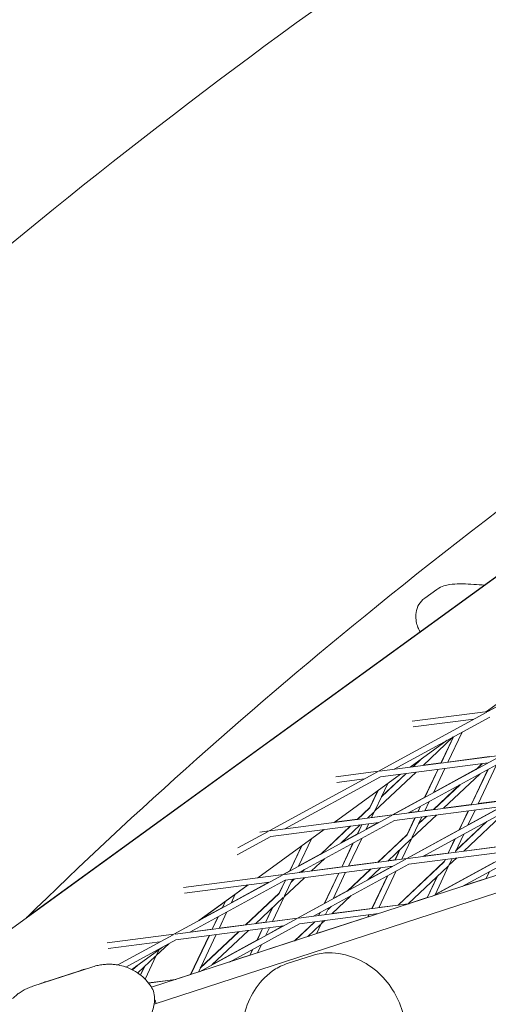
# Model space of a CAD drawing. Units: millimetres. Extents: x -6279 to 9730, y -4381 to 5590.
# Drawn here: x 4330 to 4452, y 926 to 1182 of the extents above; entities that cross this region are included whole.
import ezdxf

# ---------------------------------------------------------------- set-up
doc = ezdxf.new("R2010")
doc.units = ezdxf.units.MM
doc.layers.add('DNA COMBI 01', color=7, linetype='Continuous')
doc.layers.add('SICHER-MIN', color=7, linetype='Continuous')

msp = doc.modelspace()

# ---------------------------------------------------------------- linework, layer by layer
at = {"layer": 'DNA COMBI 01', "color": 0, "linetype": 'Continuous', "lineweight": 0}
for p, q in [((4280.313, 911.452), (4824.063, 1306.48)), ((4650.455, 1180.382), (4395.357, 995.03)), ((4850.798, 1088.92), (4364.36, 930.872)), ((4365.011, 926.464), (4852.858, 1084.975)), ((4331.89, 948.974), (4477.37, 1054.675)), ((4435.323, 1031.982), (4438.473, 1034.27)), ((4479.908, 1017.91), (4451.737, 1002.536)), ((4451.396, 1002.492), (4468.678, 1015.047)), ((4451.689, 1002.571), (4461.416, 1007.88)), ((4451.49, 1002.401), (4423.319, 987.027)), ((4452.208, 1001.085), (4427.423, 987.558)), ((4432.071, 999.991), (4451.737, 1002.536)), ((4432.339, 998.513), (4448.104, 1000.553)), ((4451.689, 1002.571), (4451.465, 1002.543)), ((4434.919, 988.529), (4442.737, 995.916)), ((4442.762, 995.929), (4439.535, 989.126)), ((4439.567, 989.13), (4442.803, 995.952)), ((4441.336, 989.359), (4445.043, 997.174)), ((4431.581, 988.097), (4441.157, 995.053)), ((4455.425, 991.183), (4423.598, 987.063)), ((4455.179, 991.048), (4427.007, 975.674)), ((4434.332, 990.095), (4432.318, 988.192)), ((4432.388, 988.201), (4434.596, 990.287)), ((4441.357, 989.404), (4452.165, 990.803)), ((4451.792, 989.2), (4423.79, 985.576)), ((4455.897, 989.732), (4431.112, 976.205)), ((4431.65, 988.147), (4432.369, 988.24)), ((4434.97, 988.577), (4439.556, 989.17)), ((4438.77, 987.515), (4435.301, 980.2)), ((4435.342, 980.222), (4438.803, 987.519)), ((4437.582, 981.445), (4440.571, 987.748)), ((4437.621, 981.528), (4448.813, 987.636)), ((4450.258, 989.002), (4448.658, 987.49)), ((4448.801, 987.568), (4450.328, 989.011)), ((4454.009, 988.701), (4449.192, 978.546)), ((4423.072, 986.892), (4394.9, 971.518)), ((4423.79, 985.576), (4399.005, 972.049)), ((4411.766, 973.701), (4429.048, 986.256)), ((4423.319, 987.027), (4412.256, 985.595)), ((4419.685, 985.044), (4412.523, 984.117)), ((4422.302, 976.607), (4433.064, 986.776)), ((4424.076, 980.347), (4430.534, 986.448)), ((4430.463, 986.439), (4424.125, 980.451)), ((4440.205, 977.382), (4449.69, 986.344)), ((4447.391, 978.313), (4451.728, 987.457)), ((4451.769, 987.479), (4447.423, 978.317)), ((4422.422, 976.861), (4425.738, 983.852)), ((4444.377, 983.444), (4437.604, 977.046)), ((4437.675, 977.055), (4444.52, 983.522)), ((4423.158, 981.978), (4421.061, 977.556)), ((4421.067, 977.504), (4423.205, 982.012)), ((4426.96, 975.71), (4435.34, 980.283)), ((4459.114, 979.83), (4427.286, 975.71)), ((4421.061, 977.556), (4417.809, 974.483)), ((4417.88, 974.493), (4421.067, 977.504)), ((4455.481, 977.847), (4427.479, 974.223)), ((4458.867, 979.695), (4430.696, 964.321)), ((4434.207, 977.894), (4433.556, 976.522)), ((4433.588, 976.526), (4434.248, 977.917)), ((4459.586, 978.379), (4434.801, 964.852)), ((4435.357, 976.755), (4436.488, 979.139)), ((4440.257, 977.431), (4447.412, 978.357)), ((4446.588, 973.056), (4455.332, 977.828)), ((4449.213, 978.59), (4457.452, 979.657)), ((4427.007, 975.674), (4395.179, 971.554)), ((4426.76, 975.539), (4398.589, 960.165)), ((4420.411, 974.82), (4422.097, 976.414)), ((4421.522, 974.964), (4422.302, 976.607)), ((4421.543, 975.008), (4426.96, 975.71)), ((4432.792, 974.91), (4430.718, 970.539)), ((4430.724, 970.487), (4432.824, 974.914)), ((4431.212, 976.26), (4433.577, 976.566)), ((4431.959, 969.59), (4438.351, 975.63)), ((4432.079, 969.845), (4434.593, 975.143)), ((4433.733, 973.33), (4435.82, 975.302)), ((4435.75, 975.293), (4433.782, 973.434)), ((4435.378, 976.799), (4437.656, 977.094)), ((4444.268, 971.727), (4446.627, 976.701)), ((4446.659, 976.705), (4444.308, 971.75)), ((4445.492, 966.236), (4456.643, 976.772)), ((4448.427, 976.934), (4446.548, 972.972)), ((4423.374, 973.691), (4395.372, 970.067)), ((4427.479, 974.223), (4402.694, 960.696)), ((4415.954, 972.731), (4408.214, 965.417)), ((4408.36, 965.497), (4416.025, 972.74)), ((4411.835, 973.752), (4417.86, 974.531)), ((4413.53, 968.319), (4418.556, 973.068)), ((4418.956, 973.119), (4417.779, 970.638)), ((4417.821, 970.661), (4418.989, 973.124)), ((4420.061, 971.883), (4420.758, 973.353)), ((4420.1, 971.966), (4423.226, 973.672)), ((4443.39, 966.314), (4451.472, 973.951)), ((4451.33, 973.873), (4443.439, 966.417)), ((4395.372, 970.067), (4386.573, 965.265)), ((4394.653, 971.383), (4386.776, 967.084)), ((4391.951, 959.306), (4409.232, 971.861)), ((4409.233, 971.861), (4391.954, 959.306)), ((4394.9, 971.518), (4392.441, 971.2)), ((4413.684, 968.464), (4417.819, 970.721)), ((4430.718, 970.539), (4423.096, 963.337)), ((4423.166, 963.346), (4430.724, 970.487)), ((4429.378, 964.15), (4431.959, 969.59)), ((4430.648, 964.357), (4444.307, 971.811)), ((4445.454, 970.666), (4443.213, 965.941)), ((4400.258, 961.076), (4403.344, 967.582)), ((4403.392, 967.617), (4400.3, 961.099)), ((4405.925, 969.458), (4402.54, 962.321)), ((4416.686, 968.332), (4413.742, 962.126)), ((4413.775, 962.131), (4416.727, 968.355)), ((4415.544, 962.36), (4418.967, 969.577)), ((4425.697, 963.674), (4431.754, 969.397)), ((4462.803, 968.477), (4430.975, 964.357)), ((4462.556, 968.342), (4437.353, 954.588)), ((4441.412, 965.708), (4443.174, 969.422)), ((4443.214, 969.444), (4441.444, 965.712)), ((4445.544, 966.285), (4455.269, 967.544)), ((4402.58, 962.404), (4408.368, 965.563)), ((4428.895, 966.695), (4427.577, 963.917)), ((4427.61, 963.921), (4428.95, 966.748)), ((4459.17, 966.494), (4431.168, 962.869)), ((4434.902, 964.908), (4441.434, 965.753)), ((4441.616, 962.574), (4443.637, 964.484)), ((4463.275, 967.026), (4445.091, 957.102)), ((4430.696, 964.321), (4398.868, 960.201)), ((4427.063, 962.338), (4399.061, 958.713)), ((4430.449, 964.186), (4402.278, 948.812)), ((4405.902, 961.112), (4409.249, 964.274)), ((4405.954, 961.16), (4413.763, 962.171)), ((4431.168, 962.869), (4406.383, 949.343)), ((4415.565, 962.404), (4423.147, 963.386)), ((4420.483, 958.747), (4423.842, 961.921)), ((4420.638, 958.894), (4426.786, 962.249)), ((4425.749, 963.723), (4427.598, 963.962)), ((4426.813, 962.306), (4426.746, 962.165)), ((4426.787, 962.188), (4426.845, 962.31)), ((4440.376, 963.523), (4428.382, 952.191)), ((4428.453, 952.2), (4440.381, 963.471)), ((4429.4, 964.195), (4430.648, 964.357)), ((4430.983, 952.528), (4441.412, 962.381)), ((4441.616, 962.574), (4437.994, 954.937)), ((4438.034, 955.021), (4453.274, 963.339)), ((4440.376, 963.523), (4440.648, 964.097)), ((4440.68, 964.101), (4440.381, 963.471)), ((4442.449, 964.33), (4441.737, 962.828)), ((4398.342, 960.03), (4370.171, 944.656)), ((4398.589, 960.165), (4372.626, 956.804)), ((4392.023, 959.356), (4398.542, 960.2)), ((4398.542, 960.2), (4400.297, 961.158)), ((4398.77, 954.372), (4404.048, 959.359)), ((4402.794, 960.751), (4403.351, 960.823)), ((4403.932, 961.372), (4403.3, 960.775)), ((4403.372, 960.784), (4404.079, 961.452)), ((4412.978, 960.515), (4409.225, 952.603)), ((4409.267, 952.626), (4413.011, 960.519)), ((4411.507, 953.848), (4414.779, 960.748)), ((4421.241, 961.584), (4415.167, 955.846)), ((4415.313, 955.925), (4421.311, 961.594)), ((4425.652, 959.86), (4421.598, 951.313)), ((4421.631, 951.317), (4425.694, 959.882)), ((4423.4, 951.546), (4427.934, 961.105)), ((4435.916, 954.121), (4438.553, 959.68)), ((4438.607, 959.731), (4435.952, 954.132)), ((4452.141, 960.949), (4451.268, 959.109)), ((4451.303, 959.12), (4452.181, 960.971)), ((4394.956, 958.182), (4372.893, 955.326)), ((4399.061, 958.713), (4374.276, 945.187)), ((4376.66, 948.197), (4389.417, 957.465)), ((4389.421, 957.466), (4376.68, 948.208)), ((4385.059, 952.842), (4394.809, 958.163)), ((4397.529, 955.322), (4399.142, 958.724)), ((4399.176, 958.728), (4397.535, 955.269)), ((4400.945, 958.957), (4398.89, 954.626)), ((4400.544, 958.112), (4401.517, 959.031)), ((4401.445, 959.022), (4400.594, 958.218)), ((4445.328, 957.231), (4451.297, 959.171)), ((4385.02, 952.759), (4386.111, 955.061)), ((4397.529, 955.322), (4388.791, 947.066)), ((4388.863, 947.075), (4397.535, 955.269)), ((4398.77, 954.372), (4395.73, 947.964)), ((4411.189, 949.965), (4416.202, 954.702)), ((4411.546, 953.932), (4415.322, 955.993)), ((4383.529, 953.185), (4382.737, 951.513)), ((4382.78, 951.537), (4383.578, 953.22)), ((4391.394, 947.403), (4398.565, 954.179)), ((4402.23, 948.848), (4409.264, 952.686)), ((4431.031, 952.534), (4402.557, 948.848)), ((4410.201, 951.096), (4411.031, 951.88)), ((4410.886, 951.801), (4410.251, 951.201)), ((4423.421, 951.591), (4428.434, 952.24)), ((4431.035, 952.577), (4431.248, 952.604)), ((4431.052, 952.593), (4435.945, 954.183)), ((4377.019, 948.454), (4382.776, 951.596)), ((4381.643, 949.208), (4380.093, 945.94)), ((4380.127, 945.945), (4381.686, 949.231)), ((4381.896, 946.174), (4383.926, 950.454)), ((4393.928, 947.731), (4395.704, 951.476)), ((4395.761, 951.529), (4393.962, 947.735)), ((4423.293, 950.02), (4402.75, 947.36)), ((4406.484, 949.398), (4407.784, 949.567)), ((4407.241, 944.856), (4420.594, 949.194)), ((4408.131, 950.297), (4407.763, 949.522)), ((4407.796, 949.526), (4408.173, 950.32)), ((4409.565, 949.755), (4410.413, 951.543)), ((4411.24, 950.014), (4421.62, 951.358)), ((4420.834, 949.701), (4420.564, 949.133)), ((4420.601, 949.145), (4420.867, 949.706)), ((4422.563, 949.782), (4422.635, 949.934)), ((4422.592, 949.844), (4423.027, 949.985)), ((4402.278, 948.812), (4370.45, 944.692)), ((4398.645, 946.829), (4370.643, 943.204)), ((4402.031, 948.677), (4376.828, 934.923)), ((4381.917, 946.218), (4388.842, 947.114)), ((4402.75, 947.36), (4384.566, 937.437)), ((4391.445, 947.451), (4393.949, 947.776)), ((4394.025, 944.37), (4398.497, 946.81)), ((4395.752, 948.009), (4402.23, 948.848)), ((4406.732, 947.876), (4401.51, 942.942)), ((4401.604, 942.973), (4406.803, 947.885)), ((4404.933, 944.054), (4408.223, 947.163)), ((4407.212, 944.795), (4408.427, 947.356)), ((4408.427, 947.356), (4409.334, 948.213)), ((4408.548, 947.61), (4408.801, 948.144)), ((4370.171, 944.656), (4352.811, 942.409)), ((4369.924, 944.521), (4355.563, 936.683)), ((4374.376, 945.242), (4380.114, 945.984)), ((4379.329, 944.329), (4374.51, 934.169)), ((4374.547, 934.182), (4379.363, 944.333)), ((4376.51, 934.819), (4381.131, 944.562)), ((4377.012, 935.877), (4387.008, 945.323)), ((4386.936, 945.313), (4377.063, 935.985)), ((4380.042, 936.677), (4389.539, 945.65)), ((4391.703, 943.041), (4393.164, 946.12)), ((4393.197, 946.124), (4391.746, 943.064)), ((4394.966, 946.353), (4393.986, 944.287)), ((4405.016, 944.133), (4405.242, 944.206)), ((4405.362, 944.46), (4405.213, 944.145)), ((4405.25, 944.157), (4405.418, 944.513)), ((4366.538, 942.673), (4353.078, 940.931)), ((4370.643, 943.204), (4357.7, 936.141)), ((4365.581, 939.154), (4368.808, 942.203)), ((4380.196, 936.822), (4391.743, 943.124)), ((4392.892, 941.981), (4391.861, 939.807)), ((4391.89, 939.868), (4401.593, 943.021)), ((4359.201, 935.513), (4367.206, 941.329)), ((4367.231, 941.343), (4359.205, 935.511)), ((4360.761, 934.6), (4365.376, 938.961)), ((4362.665, 933.007), (4365.581, 939.154)), ((4365.701, 939.408), (4366.297, 940.664)), ((4384.8, 937.564), (4389.89, 939.218)), ((4389.861, 939.157), (4390.61, 940.735)), ((4390.652, 940.758), (4389.898, 939.169)), ((4406.383, 939.222), (4399.34, 936.934)), ((4360.385, 936.368), (4359.383, 935.421)), ((4359.424, 935.4), (4360.66, 936.568)), ((4349.095, 936.212), (4333.487, 931.14)), ((4345.694, 935.188), (4336.84, 932.311)), ((4362.514, 936.256), (4361.478, 934.072)), ((4361.501, 934.054), (4362.572, 936.311)), ((4370.457, 932.904), (4374.538, 934.23)), ((4370.72, 932.938), (4363.551, 932.01)), ((4363.581, 931.972), (4370.506, 932.869))]:
    msp.add_line(p, q, dxfattribs=at)
for points, knots in [([(4762.727, 1379.576), (4709.796, 1358.1), (4658.713, 1334.626), (4560.438, 1283.726), (4513.248, 1256.3), (4422.959, 1197.567), (4379.861, 1166.259), (4297.956, 1099.86), (4259.148, 1064.77), (4198.408, 1003.453), (4175.214, 978.255), (4153.023, 952.283)], [4.40667087, 4.40667087, 4.40667087, 4.40667087, 4.46368777, 4.46368777, 4.5207047, 4.5207047, 4.57772163, 4.57772163, 4.63473856, 4.63473856, 4.67242664, 4.67242664, 4.67242664, 4.67242664]), ([(4650.595, 1180.458), (4612.461, 1160.008), (4575.769, 1138.31), (4499.264, 1088.536), (4460.001, 1060.005), (4390.907, 1004.007), (4360.53, 976.971), (4331.68, 948.769)], [4.47218358, 4.47218358, 4.47218358, 4.47218358, 4.5207411, 4.5207411, 4.57765562, 4.57765562, 4.62642954, 4.62642954, 4.62642954, 4.62642954]), ([(4450.793, 1035.365), (4450.606, 1035.378), (4450.419, 1035.391), (4448.277, 1035.542), (4446.38, 1035.698), (4443.572, 1035.689), (4442.718, 1035.659), (4441.312, 1035.445), (4440.818, 1035.345), (4439.731, 1034.992), (4439.129, 1034.747), (4438.473, 1034.27)], [-11.9031257, -11.9031257, -11.9031257, -11.9031257, -11.3253656, -11.3253656, -5.2776138, -5.2776138, -2.6388069, -2.6388069, -1.3194034, -1.3194034, 0, 0, 0, 0]), ([(4434.098, 1023.235), (4433.897, 1023.603), (4433.716, 1023.987), (4433.376, 1024.864), (4433.223, 1025.368), (4433.021, 1026.466), (4432.968, 1027.059), (4433.062, 1028.373), (4433.209, 1029.103), (4433.856, 1030.471), (4434.288, 1031.087), (4435.002, 1031.735), (4435.159, 1031.863), (4435.323, 1031.982)], [22.5846865, 22.5846865, 22.5846865, 22.5846865, 23.9322573, 23.9322573, 25.5144611, 25.5144611, 27.0966648, 27.0966648, 28.6788686, 28.6788686, 29.9318315, 29.9318315, 30.2610723, 30.2610723, 30.2610723, 30.2610723]), ([(4430.397, 918.238), (4430.418, 920.371), (4430.117, 922.541), (4428.935, 926.612), (4428.073, 928.516), (4425.821, 932.072), (4424.433, 933.672), (4421.124, 936.511), (4419.192, 937.687), (4415.038, 939.332), (4412.819, 939.856), (4409.097, 939.818), (4407.775, 939.674), (4406.383, 939.222)], [-30.2387594, -30.2387594, -30.2387594, -30.2387594, -24.9929957, -24.9929957, -19.8491616, -19.8491616, -14.4429921, -14.4429921, -8.5549627, -8.5549627, -2.7944857, -2.7944857, 0, 0, 0, 0]), ([(4349.095, 936.212), (4349.546, 936.358), (4349.996, 936.477), (4350.881, 936.666), (4351.315, 936.736), (4352.162, 936.831), (4352.574, 936.858), (4353.37, 936.876), (4353.753, 936.867), (4354.491, 936.822), (4354.845, 936.787), (4355.184, 936.74)], [78.4638705, 78.4638705, 78.4638705, 78.4638705, 78.9209204, 78.9209204, 79.3779704, 79.3779704, 79.8350203, 79.8350203, 80.2920703, 80.2920703, 80.7491202, 80.7491202, 80.7491202, 80.7491202]), ([(4364.217, 931.099), (4363.839, 931.666), (4363.392, 932.239), (4362.361, 933.337), (4361.776, 933.86), (4360.515, 934.793), (4359.838, 935.201), (4358.467, 935.873), (4357.773, 936.135), (4356.433, 936.528), (4355.789, 936.658), (4355.184, 936.74)], [20.3745205, 20.3745205, 20.3745205, 20.3745205, 20.8376678, 20.8376678, 21.300815, 21.300815, 21.7639623, 21.7639623, 22.2271095, 22.2271095, 22.6902568, 22.6902568, 22.6902568, 22.6902568]), ([(4392.247, 905.842), (4390.976, 907.556), (4389.952, 909.469), (4388.511, 913.463), (4388.09, 915.499), (4387.816, 919.69), (4387.999, 921.821), (4389.001, 926.055), (4389.875, 928.155), (4392.274, 931.937), (4393.764, 933.667), (4396.802, 935.824), (4397.948, 936.481), (4399.34, 936.934)], [0, 0, 0, 0, 5.2458145, 5.2458145, 10.3743772, 10.3743772, 15.7864171, 15.7864171, 21.7039523, 21.7039523, 27.4657059, 27.4657059, 30.2610723, 30.2610723, 30.2610723, 30.2610723]), ([(4347.22, 935.602), (4346.944, 935.542), (4346.681, 935.476), (4346.173, 935.338), (4345.928, 935.264), (4345.694, 935.188)], [11.86298034, 11.86298034, 11.86298034, 11.86298034, 12.08948965, 12.08948965, 12.32273506, 12.32273506, 12.32273506, 12.32273506]), ([(4361.235, 934.26), (4361.189, 934.295), (4361.144, 934.329), (4360.988, 934.444), (4360.876, 934.524), (4360.763, 934.602)], [21.26702621, 21.26702621, 21.26702621, 21.26702621, 21.30081224, 21.30081224, 21.38169611, 21.38169611, 21.38169611, 21.38169611]), ([(4336.84, 932.311), (4336.606, 932.235), (4336.365, 932.151), (4335.872, 931.964), (4335.621, 931.863), (4335.362, 931.75)], [5.08218098, 5.08218098, 5.08218098, 5.08218098, 5.31541696, 5.31541696, 5.54216504, 5.54216504, 5.54216504, 5.54216504]), ([(4333.487, 931.14), (4333.036, 930.994), (4332.602, 930.826), (4331.776, 930.459), (4331.383, 930.259), (4330.641, 929.839), (4330.293, 929.618), (4329.639, 929.165), (4329.333, 928.933), (4328.763, 928.463), (4328.498, 928.226), (4328.25, 927.99)], [167.4975094, 167.4975094, 167.4975094, 167.4975094, 167.9548923, 167.9548923, 168.4122752, 168.4122752, 168.8696581, 168.8696581, 169.3270411, 169.3270411, 169.784424, 169.784424, 169.784424, 169.784424]), ([(4364.217, 931.099), (4364.583, 930.549), (4364.803, 929.986), (4365.121, 928.747), (4365.147, 928.109), (4365.06, 926.25), (4364.755, 925.137), (4363.883, 922.721), (4363.266, 921.406), (4361.692, 918.68), (4360.747, 917.278), (4358.948, 915.173), (4358.28, 914.466), (4356.91, 913.239), (4356.251, 912.713), (4354.662, 911.679), (4353.719, 911.177), (4352.612, 910.817)], [-25.664499, -25.664499, -25.664499, -25.664499, -24.0746942, -24.0746942, -21.8120927, -21.8120927, -16.9978696, -16.9978696, -11.8649698, -11.8649698, -6.73207, -6.73207, -4.1656201, -4.1656201, -2.1541025, -2.1541025, 0, 0, 0, 0])]:
    msp.add_open_spline(points, degree=3, knots=knots, dxfattribs=at)
for points in [[(4359.391, 935.429), (4359.332, 935.459), (4359.274, 935.489), (4359.215, 935.518)], [(4365.56, 926.642), (4365.431, 927.052), (4365.286, 927.448), (4365.128, 927.828)]]:
    msp.add_open_spline(points, degree=3, dxfattribs=at)
at = {"layer": 'SICHER-MIN', "extrusion": (-5.80073e-06, 5.80081e-06, 1)}
msp.add_lwpolyline([(2279.383, 3327.904, 0.5572589), (-3995.475, 553.843, 0.033018), (-4200.389, 266.649, 0.056597), (-4442.124, -246.371, 0.0391596), (-4535.379, -614.234, 0.0423955), (-4569.837, -1018.39, 0.0000012), (-4569.837, -1018.729), (-4569.837, -1503.562, 0.466185), (-2774.763, -3010.425), (-2699.523, -2997.189, 0.3463425), (2279.107, -3328.096), (3000.193, -3328.106, 0.4405356), (8796.84, -1974.17, 0.4512839), (8976.353, 1613.144, 0.4707542), (2999.882, 3327.894), (2279.383, 3327.904)], format="xyb", dxfattribs=at)

doc.saveas('drawing.dxf')
